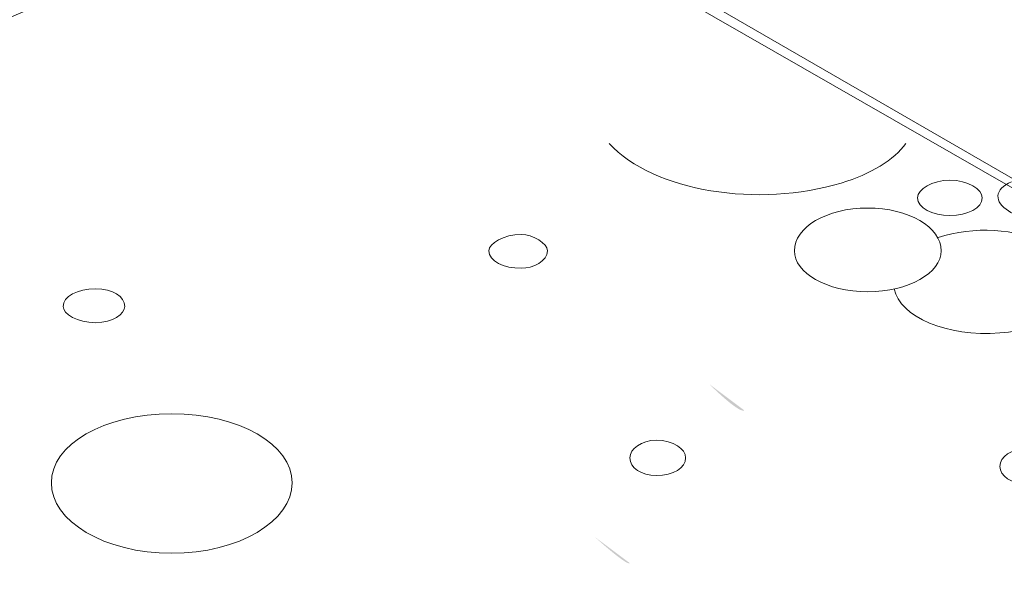
# Model space of a CAD drawing. Extents: x 0 to 219, y -8 to 280.
# Drawn here: x 149 to 158, y 216 to 222 of the extents above; entities that cross this region are included whole.
import ezdxf

# ---------------------------------------------------------------- set-up
doc = ezdxf.new("R2010")
doc.units = 0
doc.header["$LTSCALE"] = 10
doc.header["$MEASUREMENT"] = 0
doc.layers.add('CADdetails-2-HATCH', color=8, linetype='CONTINUOUS', lineweight=5)
doc.layers.add('GUIDE', color=7, linetype='CONTINUOUS')

msp = doc.modelspace()

# ---------------------------------------------------------------- hatches: boundary and pattern name
at = {"layer": 'CADdetails-2-HATCH'}
h = msp.add_hatch(color=256, dxfattribs=at)
h.dxf.hatch_style = 2
edge = h.paths.add_edge_path()
edge.add_spline(control_points=[(155.4852, 218.0652), (155.4331, 218.0388), (155.1708, 218.3014), (155.1708, 218.3014), (155.1708, 218.3014), (155.4852, 218.0652), (155.4852, 218.0652)], knot_values=[0, 0, 0, 0, 1, 1, 1, 2, 2, 2, 2], degree=3, periodic=0)
at = {"layer": 'GUIDE', "true_color": 0xffffff}
h = msp.add_hatch(color=7, dxfattribs=at)
h.dxf.hatch_style = 2
edge = h.paths.add_edge_path()
edge.add_spline(control_points=[(154.462, 216.7014), (154.4356, 216.675), (154.1472, 216.9365), (154.1472, 216.9365), (154.1472, 216.9365), (154.462, 216.7014), (154.462, 216.7014)], knot_values=[0, 0, 0, 0, 1, 1, 1, 2, 2, 2, 2], degree=3, periodic=0)

# ---------------------------------------------------------------- linework, layer by layer
at = {"layer": 'CADdetails-2-HATCH', "lineweight": 0}
for points in [[(152.5205, 223.1257), (164.8776, 216.0425), (164.9821, 207.9609), (152.5733, 200.7982), (152.5733, 208.8269), (140.2154, 217.8257), (152.5205, 223.1257)], [(164.9571, 216.0557), (152.7041, 223.1257)]]:
    msp.add_lwpolyline(points, dxfattribs=at)
for points, knots in [([(154.2784, 220.4501), (154.6724, 220.0172), (155.616, 219.8731), (156.3511, 220.0963), (156.6132, 220.1744), (156.8242, 220.3049), (156.9283, 220.4501)], [0, 0, 0, 0, 1, 1, 1, 2, 2, 2, 2]), ([(157.0328, 219.9642), (157.0328, 219.8731), (157.1647, 219.8074), (157.3219, 219.8074), (157.4791, 219.8074), (157.6107, 219.8731), (157.6107, 219.9642), (157.6107, 220.0434), (157.4791, 220.1214), (157.3219, 220.1214), (157.1647, 220.1214), (157.0328, 220.0434), (157.0328, 219.9642)], [0, 0, 0, 0, 1, 1, 1, 2, 2, 2, 3, 3, 3, 4, 4, 4, 4]), ([(157.872, 220.1082), (157.7148, 220.0434), (157.7148, 219.9248), (157.8456, 219.8468), (157.9515, 219.7676), (158.1878, 219.7544), (158.3187, 219.8336)], [0, 0, 0, 0, 1, 1, 1, 2, 2, 2, 2]), ([(155.9319, 219.4917), (155.9319, 219.2952), (156.2196, 219.1248), (156.5868, 219.1248), (156.9547, 219.1248), (157.2442, 219.2952), (157.2442, 219.4917), (157.2442, 219.7015), (156.9547, 219.8731), (156.5868, 219.8731), (156.2196, 219.8731), (155.9319, 219.7015), (155.9319, 219.4917)], [0, 0, 0, 0, 1, 1, 1, 2, 2, 2, 3, 3, 3, 4, 4, 4, 4]), ([(153.2032, 219.4917), (153.2032, 219.4004), (153.334, 219.3346), (153.492, 219.3346), (153.5964, 219.3346), (153.7269, 219.4004), (153.7269, 219.4917), (153.7269, 219.5576), (153.5964, 219.6368), (153.492, 219.6368), (153.334, 219.6368), (153.2032, 219.5576), (153.2032, 219.4917)], [0, 0, 0, 0, 1, 1, 1, 2, 2, 2, 3, 3, 3, 4, 4, 4, 4]), ([(156.8242, 219.151), (156.8755, 218.9017), (157.2955, 218.7181), (157.7679, 218.7576), (158.1878, 218.7842), (158.503, 219.0204), (158.451, 219.2819), (158.4235, 219.3477), (158.3971, 219.4004), (158.3187, 219.4655)], [0, 0, 0, 0, 1, 1, 1, 2, 2, 2, 3, 3, 3, 3]), ([(149.399, 218.9942), (149.399, 218.928), (149.5298, 218.8487), (149.6877, 218.8487), (149.8449, 218.8487), (149.9494, 218.928), (149.9494, 218.9942), (149.9494, 219.0853), (149.8449, 219.151), (149.6877, 219.151), (149.5298, 219.151), (149.399, 219.0853), (149.399, 218.9942)], [0, 0, 0, 0, 1, 1, 1, 2, 2, 2, 3, 3, 3, 4, 4, 4, 4]), ([(149.2942, 217.4193), (149.2942, 217.0787), (149.7654, 216.7894), (150.3694, 216.7894), (150.9736, 216.7894), (151.4453, 217.0787), (151.4453, 217.4193), (151.4453, 217.7612), (150.9736, 218.0357), (150.3694, 218.0357), (149.7654, 218.0357), (149.2942, 217.7612), (149.2942, 217.4193)], [0, 0, 0, 0, 1, 1, 1, 2, 2, 2, 3, 3, 3, 4, 4, 4, 4]), ([(154.462, 217.6423), (154.462, 217.5512), (154.5665, 217.4851), (154.6987, 217.4851), (154.856, 217.4851), (154.9601, 217.5512), (154.9601, 217.6423), (154.9601, 217.7213), (154.856, 217.7994), (154.6987, 217.7994), (154.5665, 217.7994), (154.462, 217.7213), (154.462, 217.6423)], [0, 0, 0, 0, 1, 1, 1, 2, 2, 2, 3, 3, 3, 4, 4, 4, 4]), ([(157.7679, 217.5644), (157.7679, 217.4851), (157.872, 217.4061), (158.0042, 217.4061), (158.1615, 217.4061), (158.2923, 217.4851), (158.2923, 217.5644), (158.2923, 217.6555), (158.1615, 217.7213), (158.0042, 217.7213), (157.872, 217.7213), (157.7679, 217.6555), (157.7679, 217.5644)], [0, 0, 0, 0, 1, 1, 1, 2, 2, 2, 3, 3, 3, 4, 4, 4, 4])]:
    msp.add_open_spline(points, degree=3, knots=knots, dxfattribs=at)
msp.add_open_spline([(158.1615, 219.5576), (157.9251, 219.6883), (157.5312, 219.7148), (157.2171, 219.6104)], degree=3, dxfattribs=at)

doc.saveas('drawing.dxf')
